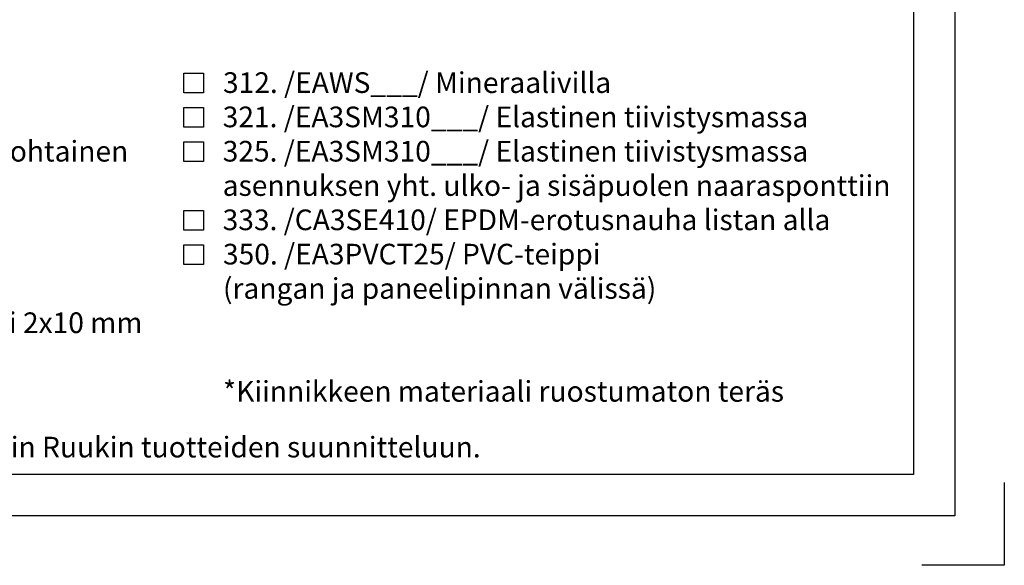
# Model space of a CAD drawing. Units: millimetres. Extents: x -236 to 8814, y -11971 to 6.
# Drawn here: x 1226 to 1464, y -7694 to -7562 of the extents above; entities that cross this region are included whole.
import ezdxf

# ---------------------------------------------------------------- set-up
doc = ezdxf.new("R2010")
doc.units = ezdxf.units.MM
doc.layers.get('0').update_dxf_attribs({"color": 1})
for name, color, linetype in [('S-2_FI', 7, 'Continuous'), ('S-TEXT', 4, 'Continuous'), ('S-TEXT_FI', 4, 'Continuous')]:
    doc.layers.add(name, color=color, linetype=linetype)
doc.styles.get("Standard").update_dxf_attribs({"font": 'arial.ttf'})

# ---------------------------------------------------------------- blocks, each defined once
blk = doc.blocks.new('title_block')
at = {"linetype": 'Continuous'}
for points in [[(0, 285), (198, 285), (198, 0), (0, 0)], [(5, 280), (193, 280), (193, 5), (5, 5)]]:
    blk.add_lwpolyline(points, close=True, dxfattribs=at)
blk.add_lwpolyline([(204, 4), (204, -6), (194, -6)])
blk.add_text('Copyright © Ruukki Construction Oy. Sallittu vain Ruukin tuotteiden suunnitteluun.', height=2.5).set_placement((8.54, 7.05))
for tag, p, height in [('SISÄLTÖ_1', (100.8, 268.82), 3), ('SISÄLTÖ_2', (100.8, 263.2), 3), ('SISÄLTÖ_3', (100.8, 257.58), 3), ('PÄIVÄYS', (18.02, 248.93), 2.5), ('MUUTOSPÄIVÄ', (65.02, 248.93), 2.5), ('TYÖNRO', (101.07, 246.65), 2.5), ('PIIRNO', (149.57, 246.65), 2.5), ('MUUTOS', (65.02, 241.93), 2.5), ('MITTAKAAVA', (18.02, 234.93), 2.5), ('KOHDE', (65.02, 234.93), 2.5), ('TIEDOSTOTUNNUS', (147.4, 234.92), 2.5)]:
    blk.add_attdef(tag, p, '', height=height)

msp = doc.modelspace()

# ---------------------------------------------------------------- linework, layer by layer
at = {"layer": 'S-TEXT'}
for points in [[(1265.41, -7580.16), (1265.41, -7575.41), (1270.16, -7575.41), (1270.16, -7580.16), (1265.41, -7580.16)], [(1265.41, -7588.46), (1265.41, -7583.71), (1270.16, -7583.71), (1270.16, -7588.46), (1265.41, -7588.46)], [(1265.41, -7596.76), (1265.41, -7592.01), (1270.16, -7592.01), (1270.16, -7596.76), (1265.41, -7596.76)], [(1265.41, -7613.36), (1265.41, -7608.61), (1270.16, -7608.61), (1270.16, -7613.36), (1265.41, -7613.36)], [(1265.41, -7621.66), (1265.41, -7616.91), (1270.16, -7616.91), (1270.16, -7621.66), (1265.41, -7621.66)]]:
    msp.add_lwpolyline(points, dxfattribs=at)

# ---------------------------------------------------------------- block references
at = {"layer": 'S-2_FI', "ltscale": 2, "xscale": 2, "yscale": 2, "zscale": 2}
msp.add_blockref('title_block', (1056, -7682.45), dxfattribs=at)

# ---------------------------------------------------------------- texts
at = {"layer": 'S-TEXT_FI', "ltscale": 2}
for s, p in [('312. /EAWS___/ Mineraalivilla ', (1274.91, -7580.16)), ('321. /EA3SM310___/ Elastinen tiivistysmassa', (1274.84, -7588.46)), ('188. COR-TEN Peitelista, t = 0.7 mm, tilauskohtainen', (1086.91, -7596.76)), ('325. /EA3SM310___/ Elastinen tiivistysmassa', (1274.84, -7596.76)), ('asennuksen yht. ulko- ja sisäpuolen naarasponttiin', (1274.84, -7605.06)), ('333. /CA3SE410/ EPDM-erotusnauha listan alla', (1274.82, -7613.36)), ('350. /EA3PVCT25/ PVC-teippi', (1274.91, -7621.66)), ('(rangan ja paneelipinnan välissä)', (1274.91, -7629.96)), ('306. ISO-BUTYL itseliimautuva butyyliteippi 2x10 mm', (1086.91, -7638.26)), ('*Kiinnikkeen materiaali ruostumaton teräs', (1274.91, -7654.86))]:
    msp.add_text(s, height=5, dxfattribs=at).set_placement(p)

doc.saveas('drawing.dxf')
